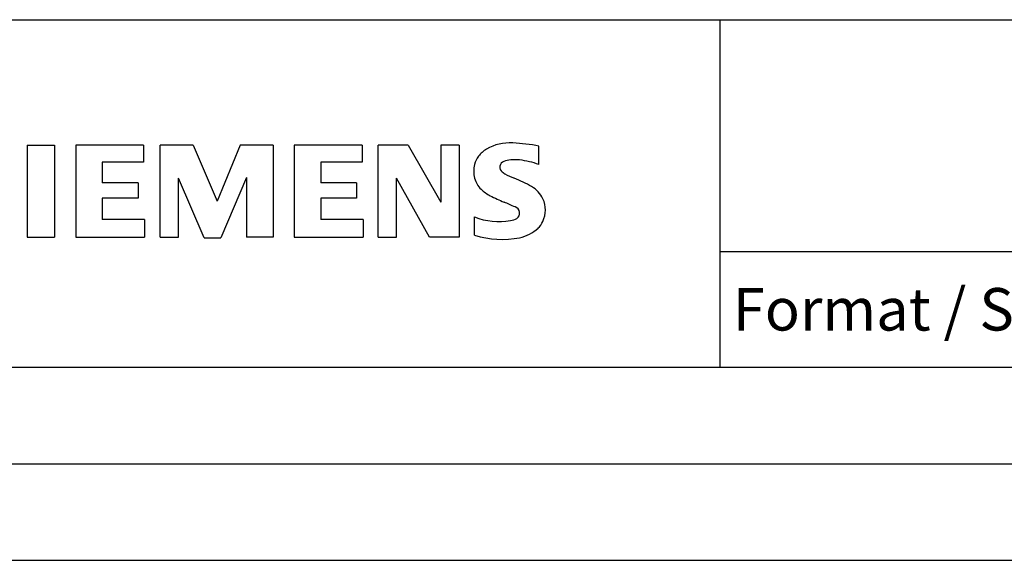
# Model space of a CAD drawing. Units: millimetres. Extents: x 0 to 420, y 0 to 297.
# Drawn here: x 289 to 340, y 0 to 28 of the extents above; entities that cross this region are included whole.
import ezdxf
from ezdxf.enums import TextEntityAlignment as Align

# ---------------------------------------------------------------- set-up
doc = ezdxf.new("R2010")
doc.units = ezdxf.units.MM
doc.styles.add('SEACAD_txt_shx', font='txt.shx')

msp = doc.modelspace()

# ---------------------------------------------------------------- linework, layer by layer
at = {"color": 7, "linetype": 'Continuous'}
for p, q in [((275, 28), (410, 28)), ((325, 10), (325, 28)), ((289.124, 21.497), (290.55, 21.497)), ((289.124, 21.497), (289.124, 16.744)), ((290.55, 21.497), (290.55, 16.744)), ((295.16, 21.497), (291.643, 21.497)), ((291.643, 21.497), (291.643, 16.744)), ((295.16, 21.497), (295.16, 20.618)), ((297.727, 21.497), (296.016, 21.497)), ((296.016, 16.744), (296.016, 21.497)), ((297.727, 21.497), (298.963, 18.597)), ((300.151, 21.497), (298.963, 18.597)), ((301.862, 21.497), (300.151, 21.497)), ((301.862, 21.497), (301.862, 16.744)), ((306.473, 21.497), (302.956, 21.497)), ((302.956, 21.497), (302.956, 16.744)), ((306.473, 21.497), (306.473, 20.618)), ((308.85, 21.497), (307.305, 21.497)), ((307.305, 16.744), (307.305, 21.497)), ((308.85, 21.497), (310.537, 18.55)), ((311.488, 21.497), (310.537, 21.497)), ((310.537, 21.497), (310.537, 18.55)), ((311.488, 21.497), (311.488, 16.744)), ((315.623, 20.499), (315.623, 21.449)), ((295.16, 20.618), (293.021, 20.618)), ((293.021, 20.618), (293.021, 19.548)), ((306.473, 20.618), (304.334, 20.618)), ((304.334, 20.618), (304.334, 19.548)), ((294.875, 19.548), (293.021, 19.548)), ((294.875, 19.548), (294.875, 18.764)), ((298.297, 16.696), (296.966, 19.786)), ((296.966, 16.744), (296.966, 19.786)), ((300.484, 19.833), (299.153, 16.696)), ((300.484, 19.833), (300.484, 16.744)), ((306.188, 19.548), (304.334, 19.548)), ((306.188, 19.548), (306.188, 18.764)), ((309.967, 16.744), (308.255, 19.786)), ((308.255, 16.744), (308.255, 19.786)), ((294.875, 18.764), (293.021, 18.764)), ((293.021, 18.764), (293.021, 17.647)), ((306.188, 18.764), (304.334, 18.764)), ((304.334, 18.764), (304.334, 17.647)), ((295.208, 17.647), (293.021, 17.647)), ((295.208, 17.647), (295.208, 16.744)), ((306.52, 17.647), (304.334, 17.647)), ((306.52, 17.647), (306.52, 16.744)), ((312.296, 16.839), (312.296, 17.789)), ((289.124, 16.744), (290.55, 16.744)), ((291.643, 16.744), (295.208, 16.744)), ((296.016, 16.744), (296.966, 16.744)), ((298.297, 16.696), (299.153, 16.696)), ((301.862, 16.744), (300.484, 16.744)), ((302.956, 16.744), (306.52, 16.744)), ((307.305, 16.744), (308.255, 16.744)), ((311.488, 16.744), (309.967, 16.744)), ((325, 16), (410, 16)), ((275, 10), (410, 10)), ((5, 5), (415, 5)), ((0, 0), (420, 0))]:
    msp.add_line(p, q, dxfattribs=at)
for centre, radius, start, end in [((314.112, 19.254), 2.367, 86.2218, 120.4273), ((313.844, 12.558), 9.068, 78.6827, 87.3148), ((313.387, 20.25), 1.12, 142.8139, 167.1523), ((313.733, 19.943), 1.581, 121.2141, 141.5255), ((313.555, 20.142), 1.309, 164.1975, 195.8025), ((313.9, 20.368), 0.303, 154.44, 221.8202), ((313.979, 20.289), 0.41, 102.8288, 149.226), ((314.396, 18.546), 2.202, 84.04, 103.3428), ((314.055, 16.129), 4.642, 70.2626, 82.9524), ((314.31, 20.754), 0.866, 222.776, 239.0362), ((315.212, 22.35), 2.699, 240.0482, 251.378), ((313.493, 20.102), 1.239, 194.7952, 225.7177), ((311.803, 13.424), 6.859, 59.902, 68.2036), ((314.097, 20.808), 2.166, 227.3119, 242.704), ((317.952, 28.342), 10.629, 242.862, 247.1042), ((314.479, 18.062), 1.505, 25.9563, 59.4835), ((307.156, 2.549), 17.332, 65.3415, 67.3998), ((314.551, 18.14), 1.406, 335.3868, 24.3915), ((314.285, 17.976), 0.34, 305.5032, 72.4653), ((313.541, 20.801), 3.259, 247.53, 280.758), ((314, 18.701), 1.112, 277.71, 295.6885), ((314.546, 18.193), 1.433, 315.8905, 333.5229), ((313.719, 21.378), 4.757, 252.5939, 280.9817), ((314.174, 18.76), 2.101, 282.4058, 311.8644)]:
    msp.add_arc(centre, radius, start, end, dxfattribs=at)

# ---------------------------------------------------------------- texts
at = {"color": 7, "linetype": 'Continuous', "style": 'SEACAD_txt_shx'}
msp.add_text('Format / Size: DIN A3', height=2.2, dxfattribs=at).set_placement((325.66, 14.1), align=Align.TOP_LEFT)

doc.saveas('drawing.dxf')
